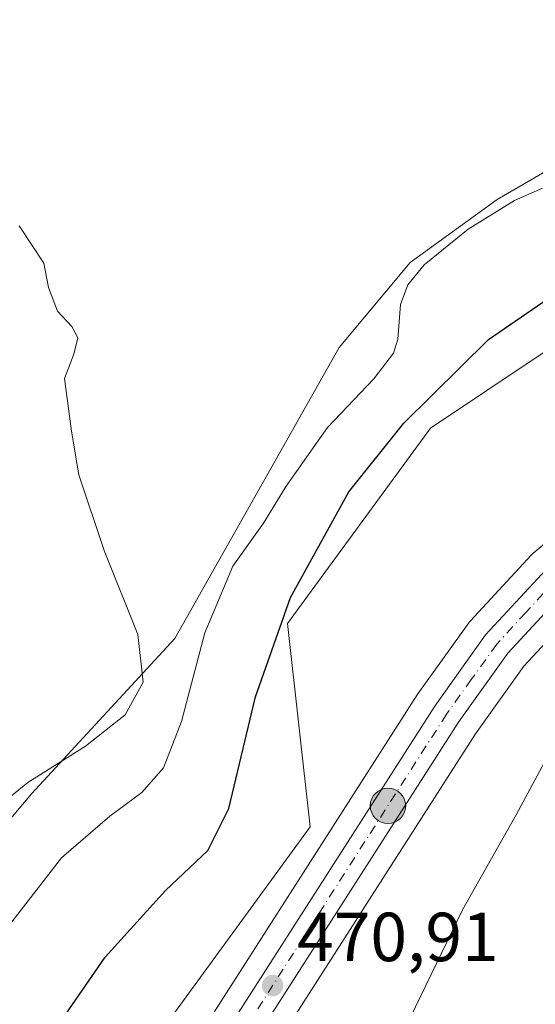
# Model space of a CAD drawing. Units: metres. Extents: x 600390 to 603844, y 4745358 to 4747722.
# Drawn here: x 601419 to 601493, y 4747231 to 4747374 of the extents above; entities that cross this region are included whole.
import ezdxf

# ---------------------------------------------------------------- set-up
doc = ezdxf.new("R2010")
doc.units = ezdxf.units.M
doc.header["$MEASUREMENT"] = 0
doc.linetypes.add('DGN Style 4', pattern=[2.6384748266838614, 1.318413404963828, -0.6592067024819142, 0.001648016756204785, -0.6592067024819142])
for name, color, linetype, lineweight in [('Arcén (en calzada doble)', 91, 'Continuous', 13), ('Carretera de calzada única Cxs', 7, 'Continuous', 13), ('Carretera de calzada única eje', 7, 'DGN Style 4', 0), ('Corriente natural lineal', 142, 'Continuous', 13), ('Cultivos herbáceos CxS', 92, 'Continuous', 0), ('Curva de nivel maestra', 30, 'Continuous', 30), ('Curva de nivel normal', 30, 'Continuous', 0), ('Núcleo urbano CxS', 7, 'Continuous', 0), ('Pastizal CxS', 92, 'Continuous', 0), ('Punto de cota en terreno', 7, 'Continuous', 0), ('Punto kilométrico de carretera', 7, 'Continuous', 0), ('Rótulo de punto de cota en terreno', 7, 'Continuous', 0)]:
    doc.layers.add(name, color=color, linetype=linetype, lineweight=lineweight)
doc.styles.add('Style-Arial', font='txt')

# ---------------------------------------------------------------- blocks, each defined once
blk = doc.blocks.new('*U11')
at = {"layer": 'Cultivos herbáceos CxS', "color": 92, "linetype": 'Continuous', "lineweight": 0}
for points in [[(601467.2407999998, 4747441.459100001, 479.7231000000029), (601525.2758999999, 4747315.9253, 475.1714000000065), (601522.6067000004, 4747314.758099999, 473.8831999999966), (601519.7550999997, 4747313.5075, 473.2363000000041), (601519.6272999998, 4747313.447899999, 473.2167000000045), (601516.0160999997, 4747311.657299999, 473.0065000000032), (601509.3948999997, 4747308.366699999, 472.9112000000023), (601509.2301000003, 4747308.278100001, 472.9073999999965), (601509.0840999996, 4747308.188100001, 472.9036999999954), (601499.4241000004, 4747301.848099999, 472.6827999999951), (601499.1469000002, 4747301.642700001, 472.6757999999973), (601493.0142999999, 4747296.520500001, 472.5935000000027), (601492.7379000002, 4747296.257300001, 472.5899000000064), (601483.9678999997, 4747286.7773, 472.5072999999975), (601483.8718999998, 4747286.668500001, 472.505799999999), (601483.7304999996, 4747286.486099999, 472.5026000000071), (601476.3805000001, 4747276.2161, 472.4134999999952), (601476.2940999996, 4747276.0887, 472.4112000000023), (601437.9896999998, 4747216.3073, 470.8910000000033)], [(601422.7509000005, 4747204.8641, 470.9355000000069), (601460.7931000004, 4747257.033500001, 472.3050999999978), (601457.5329, 4747286.379100001, 475.2817000000068), (601478.1845000006, 4747314.636499999, 474.4858999999997), (601494.4879000002, 4747325.506100001, 473.8739999999962), (601507.5292999997, 4747333.1143, 475.1067000000039), (601505.3558999998, 4747347.242699999, 477.7734999999957), (601496.2181000002, 4747352.5417, 480.2820000000065), (601487.8394999999, 4747347.6545, 480.804999999993), (601475.2703, 4747338.576900001, 481.0764000000054), (601464.9769000001, 4747326.300100001, 481.1763000000064), (601441.2297, 4747284.205499999, 483.6045000000013), (601420.5087000001, 4747261.772500001, 485.0369000000064), (601393.2407000001, 4747229.4297, 485.5114999999933)], [(601446.4804999996, 4747210.812899999, 469.9305000000023), (601484.7143000001, 4747270.476299999, 471.648199999996), (601491.6993000006, 4747280.229900001, 471.9401999999973), (601499.8731000006, 4747289.053300001, 472.2017999999953), (601505.3217000002, 4747293.6271, 472.2845999999991), (601514.2960999999, 4747299.493899999, 472.5065000000032), (601523.9549000004, 4747304.318499999, 472.630799999999), (601529.5311000004, 4747306.720899999, 473.420499999993), (601597.2846999997, 4747160.165300001, 476.8166000000056)]]:
    blk.add_polyline3d(points, dxfattribs=at)
blk = doc.blocks.new('*U12')
at = {"layer": 'Pastizal CxS', "color": 92, "linetype": 'Continuous', "lineweight": 0}
blk.add_polyline3d([(601393.2407000001, 4747229.4297, 485.5114999999933), (601420.5087000001, 4747261.772500001, 485.0369000000064), (601441.2297, 4747284.205499999, 483.6045000000013), (601464.9769000001, 4747326.300100001, 481.1763000000064), (601475.2703, 4747338.576900001, 481.0764000000054), (601487.8394999999, 4747347.6545, 480.804999999993), (601496.2181000002, 4747352.5417, 480.2820000000065), (601505.3558999998, 4747347.242699999, 477.7734999999957), (601507.5292999997, 4747333.1143, 475.1067000000039), (601494.4879000002, 4747325.506100001, 473.8739999999962), (601478.1845000006, 4747314.636499999, 474.4858999999997), (601457.5329, 4747286.379100001, 475.2817000000068), (601460.7931000004, 4747257.033500001, 472.3050999999978), (601422.7509000005, 4747204.8641, 470.9355000000069)], dxfattribs=at)
blk = doc.blocks.new('5PATER')
at = {"layer": 'Punto de cota en terreno', "linetype": 'Continuous', "lineweight": 0}
h = blk.add_hatch(color=51, dxfattribs=at)
edge = h.paths.add_edge_path()
edge.add_ellipse((0, 0), major_axis=(-0.1095731443231308, -0.1110710700762829), ratio=0.9994222409660322, start_angle=0, end_angle=360)
blk = doc.blocks.new('5HITCA')
at = {"layer": 'Arcén (en calzada doble)', "linetype": 'Continuous', "lineweight": 0}
h = blk.add_hatch(color=1, dxfattribs=at)
edge = h.paths.add_edge_path()
edge.add_arc((0, 0), 0.2558578010358639, 0, 360)
at = {"layer": 'Arcén (en calzada doble)', "color": 7, "linetype": 'Continuous', "lineweight": 0}
blk.add_circle((0, 0), 0.2558578010358639, dxfattribs=at)

msp = doc.modelspace()

# ---------------------------------------------------------------- linework, layer by layer
at = {"layer": 'Carretera de calzada única Cxs', "color": 7, "linetype": 'Continuous', "lineweight": 13}
for points in [[(601440.5100999996, 4747214.6801, 470.4817000000039), (601478.8201000001, 4747274.470100001, 472.070000000007), (601486.1700999998, 4747284.7401, 472.2445000000008), (601494.9401000004, 4747294.220100001, 472.4184999999998), (601501.0701000001, 4747299.340100001, 472.5458999999974), (601510.7301000003, 4747305.6801, 472.7700999999943), (601517.3501000004, 4747308.9801, 472.7767000000022), (601519.8519000001, 4747310.2105, 472.928899999999), (601520.9600999998, 4747310.7601, 473.040599999993), (601523.8201000001, 4747312.0101, 473.5725999999996), (601529.7100999998, 4747314.590100001, 475.8156000000017), (601530.6202999996, 4747312.690099999, 474.9268000000012), (601531.5100999996, 4747310.840100001, 475.318299999999), (601522.6901000004, 4747307.040100001, 472.6830000000046), (601517.7451, 4747304.5701, 472.6750000000029), (601513.3557000002, 4747302.377599999, 472.5761999999959), (601512.8000999996, 4747302.100099999, 472.5660999999964), (601503.5301000001, 4747296.040100001, 472.4147999999987), (601497.8000999996, 4747291.2301, 472.2890000000043), (601489.3701, 4747282.130100001, 472.0317000000068), (601482.2301000003, 4747272.1601, 471.7468999999983), (601443.9600999998, 4747212.440099999, 470.1184999999969)], [(601333.0701000001, 4747050.2301, 462.8738000000012), (601367.9401000004, 4747104.050100001, 465.1777000000002), (601419.1001000004, 4747181.770099999, 468.7857999999979), (601440.5100999996, 4747214.6801, 470.4817000000039), (601478.8201000001, 4747274.470100001, 472.070000000007), (601486.1700999998, 4747284.7401, 472.2445000000008), (601494.9401000004, 4747294.220100001, 472.4184999999998), (601501.0701000001, 4747299.340100001, 472.5458999999974), (601510.7301000003, 4747305.6801, 472.7700999999943), (601517.3501000004, 4747308.9801, 472.7767000000022)], [(601513.3557000002, 4747302.377599999, 472.5761999999959), (601512.8000999996, 4747302.100099999, 472.5660999999964), (601503.5301000001, 4747296.040100001, 472.4147999999987), (601497.8000999996, 4747291.2301, 472.2890000000043), (601489.3701, 4747282.130100001, 472.0317000000068), (601482.2301000003, 4747272.1601, 471.7468999999983), (601443.9600999998, 4747212.440099999, 470.1184999999969), (601422.5500999996, 4747179.520099999, 468.6328000000067), (601371.3901000004, 4747101.790100001, 464.9753000000055), (601335.1001000004, 4747045.790100001, 462.6165000000037), (601306.0301000001, 4747004.440099999, 462.3083000000043), (601282.1401000004, 4746966.720100001, 460.7718000000023), (601270.5100999996, 4746950.8201, 458.8185999999987), (601251.6001000004, 4746923.340100001, 456.565499999997), (601246.6401000004, 4746916.0701, 456.0344999999944)]]:
    msp.add_polyline3d(points, dxfattribs=at)
at = {"layer": 'Carretera de calzada única eje', "color": 7, "linetype": 'DGN Style 4', "lineweight": 0}
msp.add_polyline3d([(601514.3151000004, 4747305.165100001, 472.6986000000034), (601511.7600999996, 4747303.9001, 472.6542000000045), (601507.1401000004, 4747300.850099999, 472.5638999999938), (601502.3000999996, 4747297.6801, 472.4431999999942), (601499.4200999998, 4747295.290100001, 472.4171000000061), (601496.3701, 4747292.720100001, 472.3261000000057), (601491.9801000003, 4747287.9801, 472.2140000000073), (601487.7801000001, 4747283.4301, 472.1067999999942), (601484.1001000004, 4747278.300100001, 471.9771999999939), (601480.5301000001, 4747273.3101, 471.8950000000041), (601442.2301000003, 4747213.5601, 470.2823999999965), (601431.5301000001, 4747197.090100001, 469.5715000000055), (601420.8201000001, 4747180.6501, 468.7315999999992), (601395.2500999998, 4747141.770099999, 466.9480999999942), (601369.6700999998, 4747102.920100001, 465.1128999999929), (601351.5100999996, 4747074.9101, 463.9422999999952), (601334.3592999997, 4747048.437100001, 462.7280000000028)], dxfattribs=at)
at = {"layer": 'Corriente natural lineal', "color": 142, "linetype": 'Continuous', "lineweight": 13}
msp.add_polyline3d([(601511.0652999999, 4747296.8731, 472.3868999999977), (601509.8561000006, 4747296.230699999, 472.3733000000066), (601508.8000999996, 4747295.6801, 472.3522999999987), (601506.8800999997, 4747293.6601, 472.2817000000068), (601505.2200999996, 4747290.790100001, 472.2715999999928), (601501.1401000004, 4747280.0601, 472.1754999999976), (601498.0500999996, 4747272.610099999, 471.9765000000043), (601490.5701000001, 4747258.7401, 471.6150000000052), (601482.8201000001, 4747245.020099999, 471.2260999999999), (601473.7901, 4747226.340100001, 470.6717000000062)], dxfattribs=at)
at = {"layer": 'Cultivos herbáceos CxS', "color": 92, "linetype": 'Continuous', "lineweight": 0, "extrusion": (-0.662180823514291, -0.3305151003021169, 0.6725149258137081), "elevation": -1967058.541917669, "flags": 128}
msp.add_lwpolyline([(-3979378.356595965, 1788117.264310302), (-3979105.674017474, 1788116.944481552), (-3978967.436178391, 1788110.794230079)], dxfattribs=at)
at = {"layer": 'Cultivos herbáceos CxS', "color": 92, "linetype": 'Continuous', "lineweight": 0, "extrusion": (-0.7502660069574085, -0.3733768227750235, 0.545610361905467), "elevation": -2223595.796013901, "flags": 128}
msp.add_lwpolyline([(-3982502.232108875, 1448259.755704632), (-3982237.1088599, 1448259.940454613), (-3982237.102732581, 1448259.940230672), (-3982236.884217863, 1448259.939388941), (-3982236.876883406, 1448259.939347641), (-3982098.206033102, 1448252.635033472)], dxfattribs=at)
at = {"layer": 'Cultivos herbáceos CxS', "color": 92, "linetype": 'Continuous', "lineweight": 0}
for points in [[(601422.7509000005, 4747204.8641, 470.9355000000069), (601460.7931000004, 4747257.033500001, 472.3050999999978), (601457.5329, 4747286.379100001, 475.2817000000068), (601478.1845000006, 4747314.636499999, 474.4858999999997), (601494.4879000002, 4747325.506100001, 473.8739999999962), (601507.5292999997, 4747333.1143, 475.1067000000039), (601505.3558999998, 4747347.242699999, 477.7734999999957), (601496.2181000002, 4747352.5417, 480.2820000000065), (601487.8394999999, 4747347.6545, 480.804999999993), (601475.2703, 4747338.576900001, 481.0764000000054), (601464.9769000001, 4747326.300100001, 481.1763000000064), (601441.2297, 4747284.205499999, 483.6045000000013), (601420.5087000001, 4747261.772500001, 485.0369000000064), (601393.2407000001, 4747229.4297, 485.5114999999933)], [(601525.2758999999, 4747315.9253, 475.1714000000065), (601522.6067000004, 4747314.758099999, 473.8831999999966), (601519.7550999997, 4747313.5075, 473.2363000000041), (601519.6272999998, 4747313.447899999, 473.2167000000045), (601516.0160999997, 4747311.657299999, 473.0065000000032), (601509.3948999997, 4747308.366699999, 472.9112000000023), (601509.2301000003, 4747308.278100001, 472.9073999999965), (601509.0840999996, 4747308.188100001, 472.9036999999954), (601499.4241000004, 4747301.848099999, 472.6827999999951), (601499.1469000002, 4747301.642700001, 472.6757999999973), (601493.0142999999, 4747296.520500001, 472.5935000000027), (601492.7379000002, 4747296.257300001, 472.5899000000064), (601483.9678999997, 4747286.7773, 472.5072999999975), (601483.8718999998, 4747286.668500001, 472.505799999999), (601483.7304999996, 4747286.486099999, 472.5026000000071), (601476.3805000001, 4747276.2161, 472.4134999999952), (601476.2940999996, 4747276.0887, 472.4112000000023), (601437.9896999998, 4747216.3073, 470.8910000000033), (601416.5899, 4747183.412900001, 468.7915000000066), (601365.4282999998, 4747105.690500001, 465.2516999999935), (601330.5415000003, 4747051.850099999, 463.3862999999984), (601329.4785000002, 4747050.205499999, 463.3830000000017), (601329.1503, 4747049.694700001, 463.3959000000032), (601327.0547000002, 4747046.714500001, 463.6267999999982)], [(601529.5311000004, 4747306.720899999, 473.420499999993), (601523.9549000004, 4747304.318499999, 472.630799999999), (601514.2960999999, 4747299.493899999, 472.5065000000032), (601505.3217000002, 4747293.6271, 472.2845999999991), (601499.8731000006, 4747289.053300001, 472.2017999999953), (601491.6993000006, 4747280.229900001, 471.9401999999973), (601484.7143000001, 4747270.476299999, 471.648199999996), (601446.4804999996, 4747210.812899999, 469.9305000000023), (601425.0604999998, 4747177.877699999, 468.4361999999965), (601373.9018999999, 4747100.149700001, 464.8221999999951), (601337.6177000003, 4747044.158700001, 462.5728999999993), (601337.5543000001, 4747044.0647, 462.5687999999937), (601331.8790999996, 4747035.9923, 462.2244000000064)]]:
    msp.add_polyline3d(points, dxfattribs=at)
at = {"layer": 'Curva de nivel maestra', "color": 30, "linetype": 'Continuous', "lineweight": 30, "elevation": 475, "flags": 128}
msp.add_lwpolyline([(601421.1699999999, 4747223.7301), (601431.1799999997, 4747238.190099999), (601439.8700000001, 4747247.8301), (601445.9900000002, 4747253.590100001), (601449.04, 4747259.6801), (601452.9199999999, 4747275.800100001), (601457.9400000004, 4747290.1501), (601466.3799999999, 4747305.4001), (601474.3300000001, 4747315.350099999), (601486.5899999999, 4747327.4301), (601495.2199999997, 4747333.380100001), (601499.0999999996, 4747335.5101), (601501.7300000006, 4747335.950099999), (601504.7100000001, 4747335.600099999), (601506.3899999997, 4747334.890100001), (601508.5599999996, 4747334.460100001), (601510.9800000006, 4747333.300100001), (601514.3300000001, 4747333.0801), (601517.3600000005, 4747329.550100001), (601522.4299999997, 4747320.4001), (601527.1399999997, 4747316.3101), (601529.2432000004, 4747315.5625)], dxfattribs=at)
at = {"layer": 'Curva de nivel normal', "color": 30, "linetype": 'Continuous', "lineweight": 0, "flags": 128}
for points, elevation in [([(601494.3899999997, 4747349.32), (601490.3300000001, 4747347.5), (601483.6500000004, 4747343.359999999), (601477.2800000003, 4747338.230000001), (601474.9199999999, 4747335.34), (601473.8499999996, 4747332.51), (601473.4600000001, 4747327.49), (601472.8399999999, 4747325.460000001), (601470.0300000003, 4747321.74), (601463.2999999998, 4747314.699999999), (601457.3399999999, 4747306.220000001), (601454.0800000001, 4747300.890000001), (601449.6100000005, 4747294.699999999), (601445.5899999999, 4747285.029999999), (601442.1799999997, 4747272.24), (601439.5800000001, 4747265.539999999), (601436.4699999997, 4747261.970000001), (601431.8600000005, 4747258.57), (601424.8399999999, 4747252.52), (601414.8399999999, 4747239.699999999)], 480), ([(601410.2599999999, 4747255.5), (601420, 4747263.41), (601428.3300000001, 4747268.680000001), (601434.04, 4747273.199999999), (601436.6699999999, 4747277.9), (601435.9000000004, 4747284.800000001), (601431.04, 4747296.930000001), (601427.3399999999, 4747307.890000001), (601426.3200000003, 4747314.199999999), (601425.2999999998, 4747321.800000001), (601426.6200000001, 4747325.310000001), (601427.2000000002, 4747327.689999999), (601426.3600000005, 4747329.33), (601424.2800000003, 4747331.539999999), (601422.9600000001, 4747334.939999999), (601422.3200000003, 4747338.439999999), (601418.7199999997, 4747343.84)], 485)]:
    msp.add_lwpolyline(points, dxfattribs=dict(at, elevation=elevation))
at = {"layer": 'Núcleo urbano CxS', "color": 7, "linetype": 'Continuous', "lineweight": 0, "extrusion": (-0.662180823514291, -0.3305151003021169, 0.6725149258137081), "elevation": -1967058.541917669, "flags": 128}
msp.add_lwpolyline([(-3979378.356595965, 1788117.264310302), (-3979105.674017474, 1788116.944481552), (-3978967.436178391, 1788110.794230079)], dxfattribs=at)
at = {"layer": 'Núcleo urbano CxS', "color": 7, "linetype": 'Continuous', "lineweight": 0, "extrusion": (-0.7502660069574085, -0.3733768227750235, 0.545610361905467), "elevation": -2223595.796013901, "flags": 128}
msp.add_lwpolyline([(-3982502.232108875, 1448259.755704632), (-3982237.1088599, 1448259.940454613), (-3982237.102732581, 1448259.940230672), (-3982236.884217863, 1448259.939388941), (-3982236.876883406, 1448259.939347641), (-3982098.206033102, 1448252.635033472)], dxfattribs=at)
at = {"layer": 'Núcleo urbano CxS', "color": 7, "linetype": 'Continuous', "lineweight": 0}
for points in [[(601525.2758999999, 4747315.9253, 475.1714000000065), (601522.6067000004, 4747314.758099999, 473.8831999999966), (601519.7550999997, 4747313.5075, 473.2363000000041), (601519.6272999998, 4747313.447899999, 473.2167000000045), (601516.0160999997, 4747311.657299999, 473.0065000000032), (601509.3948999997, 4747308.366699999, 472.9112000000023), (601509.2301000003, 4747308.278100001, 472.9073999999965), (601509.0840999996, 4747308.188100001, 472.9036999999954), (601499.4241000004, 4747301.848099999, 472.6827999999951), (601499.1469000002, 4747301.642700001, 472.6757999999973), (601493.0142999999, 4747296.520500001, 472.5935000000027), (601492.7379000002, 4747296.257300001, 472.5899000000064), (601483.9678999997, 4747286.7773, 472.5072999999975), (601483.8718999998, 4747286.668500001, 472.505799999999), (601483.7304999996, 4747286.486099999, 472.5026000000071), (601476.3805000001, 4747276.2161, 472.4134999999952), (601476.2940999996, 4747276.0887, 472.4112000000023), (601437.9896999998, 4747216.3073, 470.8910000000033), (601416.5899, 4747183.412900001, 468.7915000000066), (601365.4282999998, 4747105.690500001, 465.2516999999935), (601330.5415000003, 4747051.850099999, 463.3862999999984), (601329.4785000002, 4747050.205499999, 463.3830000000017), (601329.1503, 4747049.694700001, 463.3959000000032), (601327.0547000002, 4747046.714500001, 463.6267999999982)], [(601529.5311000004, 4747306.720899999, 473.420499999993), (601523.9549000004, 4747304.318499999, 472.630799999999), (601514.2960999999, 4747299.493899999, 472.5065000000032), (601505.3217000002, 4747293.6271, 472.2845999999991), (601499.8731000006, 4747289.053300001, 472.2017999999953), (601491.6993000006, 4747280.229900001, 471.9401999999973), (601484.7143000001, 4747270.476299999, 471.648199999996), (601446.4804999996, 4747210.812899999, 469.9305000000023), (601425.0604999998, 4747177.877699999, 468.4361999999965), (601373.9018999999, 4747100.149700001, 464.8221999999951), (601337.6177000003, 4747044.158700001, 462.5728999999993), (601337.5543000001, 4747044.0647, 462.5687999999937), (601331.8790999996, 4747035.9923, 462.2244000000064)], [(601437.9896999998, 4747216.3073, 470.8910000000033), (601476.2940999996, 4747276.0887, 472.4112000000023), (601476.3805000001, 4747276.2161, 472.4134999999952), (601483.7304999996, 4747286.486099999, 472.5026000000071), (601483.8718999998, 4747286.668500001, 472.505799999999), (601483.9678999997, 4747286.7773, 472.5072999999975), (601492.7379000002, 4747296.257300001, 472.5899000000064), (601493.0142999999, 4747296.520500001, 472.5935000000027), (601499.1469000002, 4747301.642700001, 472.6757999999973)], [(601499.8731000006, 4747289.053300001, 472.2017999999953), (601491.6993000006, 4747280.229900001, 471.9401999999973), (601484.7143000001, 4747270.476299999, 471.648199999996), (601446.4804999996, 4747210.812899999, 469.9305000000023)]]:
    msp.add_polyline3d(points, dxfattribs=at)
at = {"layer": 'Pastizal CxS', "color": 92, "linetype": 'Continuous', "lineweight": 0}
msp.add_polyline3d([(601422.7509000005, 4747204.8641, 470.9355000000069), (601460.7931000004, 4747257.033500001, 472.3050999999978), (601457.5329, 4747286.379100001, 475.2817000000068), (601478.1845000006, 4747314.636499999, 474.4858999999997), (601494.4879000002, 4747325.506100001, 473.8739999999962), (601507.5292999997, 4747333.1143, 475.1067000000039), (601505.3558999998, 4747347.242699999, 477.7734999999957), (601496.2181000002, 4747352.5417, 480.2820000000065), (601487.8394999999, 4747347.6545, 480.804999999993), (601475.2703, 4747338.576900001, 481.0764000000054), (601464.9769000001, 4747326.300100001, 481.1763000000064), (601441.2297, 4747284.205499999, 483.6045000000013), (601420.5087000001, 4747261.772500001, 485.0369000000064), (601393.2407000001, 4747229.4297, 485.5114999999933)], dxfattribs=at)

# ---------------------------------------------------------------- block references
at = {"layer": 'Cultivos herbáceos CxS', "color": 92, "linetype": 'Continuous', "lineweight": 0}
msp.add_blockref('*U11', (0, 0), dxfattribs=at)
at = {"layer": 'Pastizal CxS', "color": 92, "linetype": 'Continuous', "lineweight": 0}
msp.add_blockref('*U12', (0, 0), dxfattribs=at)
at = {"layer": 'Punto de cota en terreno', "color": 7, "linetype": 'Continuous', "lineweight": 0, "xscale": 10, "yscale": 10, "zscale": 10}
msp.add_blockref('5PATER', (601455.3799999999, 4747234.08, 470.9100000000035), dxfattribs=at)
at = {"layer": 'Punto kilométrico de carretera', "color": 7, "linetype": 'Continuous', "lineweight": 0, "xscale": 10, "yscale": 10, "zscale": 10}
msp.add_blockref('5HITCA', (601472.0542000001, 4747260.046, 471.5794000000024), dxfattribs=at)

# ---------------------------------------------------------------- texts
at = {"layer": 'Rótulo de punto de cota en terreno', "color": 7, "linetype": 'Continuous', "lineweight": 0, "style": 'Style-Arial'}
msp.add_text('470,91', height=7.000000000000002, dxfattribs=at).set_placement((601458.9078000003, 4747237.607799999))

doc.saveas('drawing.dxf')
